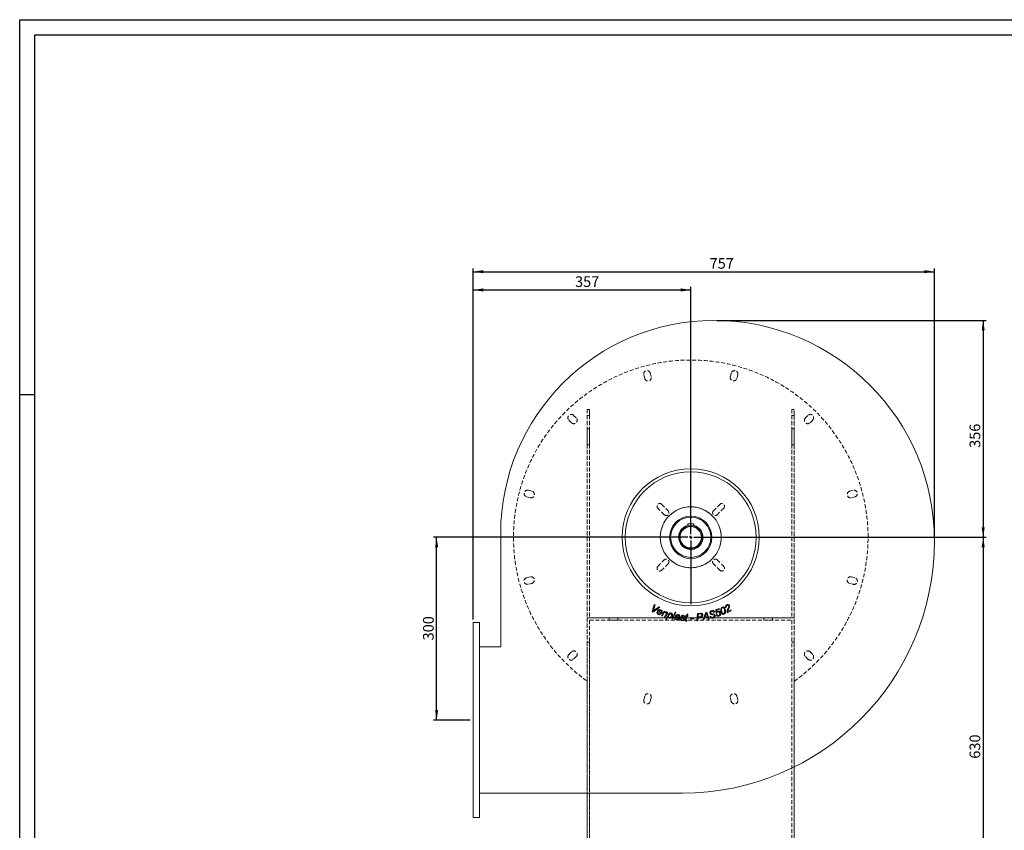
# Model space of a CAD drawing. Units: millimetres. Extents: x 0 to 2970, y 0 to 2100.
# Drawn here: x 0 to 1616, y 769 to 2100 of the extents above; entities that cross this region are included whole.
import ezdxf

# ---------------------------------------------------------------- set-up
doc = ezdxf.new("R2010")
doc.units = ezdxf.units.MM
doc.header["$LTSCALE"] = 5
doc.linetypes.add('HIDDEN', pattern=[1.905, 1.27, -0.635])
doc.layers.add('QUOTE', color=5, linetype='Continuous')
doc.styles.add('SLDTEXTSTYLE1', font='GOTHIC.TTF', dxfattribs={"width": 0.913})
doc.dimstyles.new('SLDDIMSTYLE0', dxfattribs={"dimtxt": 17.5, "dimasz": 16.51, "dimexe": 0, "dimexo": 0.0625, "dimgap": 4.375, "dimtad": 1, "dimrnd": 1e-09, "dimzin": 12, "dimdsep": 46, "dimtxsty": 'SLDTEXTSTYLE1', "dimsah": 1, "dimcen": 0.09, "dimadec": 0, "dimazin": 3, "dimtfac": 1, "dimtofl": 0, "dimtmove": 0, "dimatfit": 3, "dimfxl": 0, "dimfrac": 2, "dimtolj": 1, "dimtzin": 12, "dimarcsym": 0})

# ---------------------------------------------------------------- blocks, each defined once
blk = doc.blocks.new('_D')
at = {"layer": 'QUOTE', "transparency": 16777216}
for p, q in [((1096.6, 1250.3), (679.4, 1250.3)), ((684.4, 950.3), (684.4, 1250.3)), ((739.6, 950.3), (679.4, 950.3))]:
    blk.add_line(p, q, dxfattribs=at)
for points in [[(684.4, 1250.3), (681.9, 1233.8), (687, 1233.8)], [(684.4, 950.3), (687, 966.9), (681.9, 966.9)]]:
    blk.add_solid(points, dxfattribs=at)
at = {"layer": 'QUOTE', "transparency": 16777216, "insert": (662.1, 1081.1, 0.1), "char_height": 17.5, "attachment_point": 1, "rotation": 90, "style": 'SLDTEXTSTYLE1'}
blk.add_mtext('300', dxfattribs=at)
blk = doc.blocks.new('_D_3')
at = {"layer": 'QUOTE', "transparency": 16777216}
for p, q in [((744.6, 1115.3), (744.6, 1661.3)), ((744.6, 1656.3), (1101.6, 1656.3)), ((1101.6, 1255.3), (1101.6, 1661.3))]:
    blk.add_line(p, q, dxfattribs=at)
for points in [[(744.6, 1656.3), (761.1, 1653.8), (761.1, 1658.9)], [(1101.6, 1656.3), (1085.1, 1658.9), (1085.1, 1653.8)]]:
    blk.add_solid(points, dxfattribs=at)
at = {"layer": 'QUOTE', "transparency": 16777216, "insert": (911.6, 1678.7, -416.5), "char_height": 17.5, "attachment_point": 1, "style": 'SLDTEXTSTYLE1'}
blk.add_mtext('357', dxfattribs=at)
blk = doc.blocks.new('_D_4')
at = {"layer": 'QUOTE', "transparency": 16777216}
for p, q in [((744.6, 1115.3), (744.6, 1691.3)), ((744.6, 1686.3), (1501.6, 1686.3)), ((1501.6, 1249.3), (1501.6, 1691.3))]:
    blk.add_line(p, q, dxfattribs=at)
for points in [[(744.6, 1686.3), (761.1, 1683.8), (761.1, 1688.9)], [(1501.6, 1686.3), (1485.1, 1688.9), (1485.1, 1683.8)]]:
    blk.add_solid(points, dxfattribs=at)
at = {"layer": 'QUOTE', "transparency": 16777216, "insert": (1132.6, 1708.7, -416.5), "char_height": 17.5, "attachment_point": 1, "style": 'SLDTEXTSTYLE1'}
blk.add_mtext('757', dxfattribs=at)
blk = doc.blocks.new('_D_5')
at = {"layer": 'QUOTE', "transparency": 16777216}
for p, q in [((1144.6, 1606.3), (1586.6, 1606.3)), ((1581.6, 1606.3), (1581.6, 1250.3)), ((1106.6, 1250.3), (1586.6, 1250.3))]:
    blk.add_line(p, q, dxfattribs=at)
for points in [[(1581.6, 1606.3), (1579.1, 1589.8), (1584.2, 1589.8)], [(1581.6, 1250.3), (1584.2, 1266.9), (1579.1, 1266.9)]]:
    blk.add_solid(points, dxfattribs=at)
at = {"layer": 'QUOTE', "transparency": 16777216, "insert": (1559.3, 1397.1, -416.5), "char_height": 17.5, "attachment_point": 1, "rotation": 90, "style": 'SLDTEXTSTYLE1'}
blk.add_mtext('356', dxfattribs=at)
blk = doc.blocks.new('_D_6')
at = {"layer": 'QUOTE', "transparency": 16777216}
for p, q in [((1106.6, 1250.3), (1586.6, 1250.3)), ((1581.6, 1250.3), (1581.6, 620.3)), ((1316.6, 620.3), (1586.6, 620.3))]:
    blk.add_line(p, q, dxfattribs=at)
for points in [[(1581.6, 1250.3), (1579.1, 1233.8), (1584.2, 1233.8)], [(1581.6, 620.3), (1584.2, 636.9), (1579.1, 636.9)]]:
    blk.add_solid(points, dxfattribs=at)
at = {"layer": 'QUOTE', "transparency": 16777216, "insert": (1559.3, 886.9, -416.5), "char_height": 17.5, "attachment_point": 1, "rotation": 90, "style": 'SLDTEXTSTYLE1'}
blk.add_mtext('630', dxfattribs=at)
blk = doc.blocks.new('SW_CENTERMARKSYMBOL_0')
at = {"layer": 'QUOTE', "color": 0}
for p, q in [((0, 5), (0, 110)), ((-5, 0), (-110, 0)), ((0, 0), (-2.5, 0)), ((0, 0), (0, 2.5)), ((0, 0), (0, -2.5)), ((0, 0), (2.5, 0)), ((5, 0), (110, 0)), ((0, -5), (0, -110))]:
    blk.add_line(p, q, dxfattribs=at)

msp = doc.modelspace()

# ---------------------------------------------------------------- linework, layer by layer
at = {"color": 7, "linetype": 'HIDDEN', "lineweight": 0}
for p, q in [((1035.113, 1519.809), (1036.666, 1514.014)), ((1166.579, 1514.014), (1168.132, 1519.809)), ((1026.041, 1511.167), (1024.488, 1516.962)), ((1178.757, 1516.962), (1177.205, 1511.167)), ((931.623, 1460.341), (931.623, 1014.161)), ((931.623, 1460.341), (935.623, 1460.341)), ((931.623, 1460.341), (931.623, 1450.341)), ((935.623, 1460.341), (935.623, 1118.341)), ((935.623, 1450.341), (935.623, 1460.341)), ((1267.623, 1460.341), (1271.623, 1460.341)), ((1267.623, 1460.341), (1267.623, 1118.341)), ((1267.623, 1460.341), (1267.623, 1450.341)), ((1271.623, 1014.161), (1271.623, 1460.341)), ((1271.623, 1450.341), (1271.623, 1460.341)), ((905.754, 1438.432), (901.511, 1442.674)), ((909.29, 1450.452), (913.532, 1446.21)), ((931.623, 1450.341), (935.623, 1450.341)), ((931.623, 1450.341), (931.623, 1118.341)), ((935.623, 1450.341), (935.623, 1118.341)), ((1267.623, 1450.341), (1271.623, 1450.341)), ((1267.623, 1450.341), (1267.623, 1118.341)), ((1271.623, 1450.341), (1271.623, 1118.341)), ((1289.713, 1446.21), (1293.956, 1450.452)), ((1301.734, 1442.674), (1297.491, 1438.432)), ((931.623, 1428.341), (931.623, 1402.341)), ((935.623, 1428.341), (931.623, 1428.341)), ((935.623, 1428.341), (935.623, 1402.341)), ((1271.623, 1428.341), (1267.623, 1428.341)), ((1267.623, 1428.297), (1267.623, 1402.386)), ((1271.623, 1402.341), (1271.623, 1428.341)), ((931.623, 1402.341), (935.623, 1402.341)), ((1267.623, 1402.341), (1271.623, 1402.341)), ((835.002, 1327.476), (840.797, 1325.923)), ((1362.448, 1325.923), (1368.244, 1327.476)), ((837.95, 1315.298), (832.155, 1316.851)), ((1371.091, 1316.851), (1365.295, 1315.298)), ((1058.136, 1287.464), (1047.529, 1298.071)), ((1053.893, 1304.435), (1064.499, 1293.828)), ((1138.746, 1293.828), (1149.352, 1304.435)), ((1155.716, 1298.071), (1145.11, 1287.464)), ((1047.529, 1202.612), (1058.136, 1213.218)), ((1145.11, 1213.218), (1155.716, 1202.612)), ((1064.499, 1206.854), (1053.893, 1196.248)), ((1149.352, 1196.248), (1138.746, 1206.854)), ((832.155, 1183.832), (837.95, 1185.384)), ((1365.295, 1185.384), (1371.091, 1183.832)), ((840.797, 1174.759), (835.002, 1173.206)), ((1368.244, 1173.206), (1362.448, 1174.759)), ((931.623, 1118.341), (935.623, 1118.341)), ((1271.623, 1118.341), (931.623, 1118.341)), ((931.623, 1118.341), (931.623, 660.341)), ((935.623, 1118.341), (1267.623, 1118.341)), ((967.623, 1114.341), (967.623, 1118.341)), ((967.623, 1118.341), (981.623, 1118.341)), ((981.623, 1118.341), (967.623, 1118.341)), ((967.623, 1118.341), (981.623, 1118.341)), ((981.623, 1118.341), (967.623, 1118.341)), ((981.623, 1114.341), (981.623, 1118.341)), ((1221.623, 1114.341), (1221.623, 1118.341)), ((1221.623, 1118.341), (1235.623, 1118.341)), ((1235.623, 1118.341), (1221.623, 1118.341)), ((1221.623, 1118.341), (1235.623, 1118.341)), ((1235.623, 1118.341), (1221.623, 1118.341)), ((1235.623, 1114.341), (1235.623, 1118.341)), ((1267.623, 1118.341), (1271.623, 1118.341)), ((1271.623, 660.341), (1271.623, 1118.341)), ((935.623, 1114.341), (1267.623, 1114.341)), ((935.623, 1114.341), (935.623, 624.341)), ((981.623, 1114.341), (967.623, 1114.341)), ((967.623, 1114.341), (981.623, 1114.341)), ((981.623, 1114.341), (967.623, 1114.341)), ((967.623, 1114.341), (981.623, 1114.341)), ((1235.623, 1114.341), (1221.623, 1114.341)), ((1221.623, 1114.341), (1235.623, 1114.341)), ((1235.623, 1114.341), (1221.623, 1114.341)), ((1221.623, 1114.341), (1235.623, 1114.341)), ((1267.623, 1114.341), (1267.623, 624.341)), ((935.623, 1078.341), (931.623, 1078.341)), ((931.623, 1078.341), (931.623, 660.341)), ((935.623, 1078.341), (935.623, 660.341)), ((1271.623, 1078.341), (1267.623, 1078.341)), ((1267.623, 660.341), (1267.623, 1078.341)), ((1271.623, 1078.341), (1271.623, 660.341)), ((901.511, 1058.008), (905.754, 1062.251)), ((913.532, 1054.473), (909.29, 1050.23)), ((1293.956, 1050.23), (1289.713, 1054.473)), ((1297.491, 1062.251), (1301.734, 1058.008)), ((931.623, 1014.161), (931.623, 830.341)), ((1271.623, 873.477), (1271.623, 1014.161)), ((1024.488, 983.72), (1026.041, 989.516)), ((1036.666, 986.669), (1035.113, 980.873)), ((1168.132, 980.873), (1166.579, 986.669)), ((1177.205, 989.516), (1178.757, 983.72))]:
    msp.add_line(p, q, dxfattribs=at)
at = {"color": 7, "linetype": 'Continuous', "lineweight": 15}
for p, q in [((1096.623, 1272.341), (1106.623, 1272.341)), ((1096.623, 1272.341), (1096.623, 1268.672)), ((1106.623, 1272.341), (1106.623, 1268.672)), ((789.623, 1070.341), (789.623, 1256.341)), ((1038.379, 1128.433), (1041.578, 1140.125)), ((1051.021, 1135.481), (1039.908, 1127.68)), ((1042.956, 1139.447), (1041.062, 1132.471)), ((1041.578, 1140.125), (1042.956, 1139.447)), ((1042.3, 1131.084), (1049.55, 1136.204)), ((1049.55, 1136.204), (1051.021, 1135.481)), ((1142.964, 1131.671), (1148.45, 1133.622)), ((1143.315, 1125.322), (1142.964, 1131.671)), ((1148.635, 1132.255), (1144.368, 1130.735)), ((1148.45, 1133.622), (1148.635, 1132.255)), ((1159.991, 1135.179), (1158.606, 1134.723)), ((1039.908, 1127.68), (1038.379, 1128.433)), ((1053.875, 1125.776), (1048.003, 1128.113)), ((1048.63, 1129.062), (1053.108, 1127.281)), ((1051.796, 1125.514), (1053.065, 1124.853)), ((1053.383, 1121.6), (1057.851, 1129.16)), ((1054.77, 1121.129), (1053.383, 1121.6)), ((1056.847, 1124.646), (1054.77, 1121.129)), ((1057.851, 1129.16), (1059.109, 1128.732)), ((1059.109, 1128.732), (1058.327, 1127.415)), ((1058.524, 1119.85), (1061.359, 1124.641)), ((1059.911, 1119.379), (1058.524, 1119.85)), ((1062.623, 1123.956), (1059.911, 1119.379)), ((1060.562, 1115.662), (1066.103, 1126.484)), ((1061.975, 1115.275), (1060.562, 1115.662)), ((1064.146, 1119.527), (1061.975, 1115.275)), ((1066.103, 1126.484), (1067.406, 1126.126)), ((1067.406, 1126.126), (1066.848, 1125.037)), ((1070.94, 1116.316), (1075.88, 1127.465)), ((1072.38, 1116.006), (1070.94, 1116.316)), ((1077.32, 1127.157), (1072.38, 1116.006)), ((1075.88, 1127.465), (1077.32, 1127.157)), ((1078.087, 1121.125), (1076.635, 1121.483)), ((1083.354, 1119.221), (1082.549, 1117.173)), ((1084.218, 1116.922), (1085.682, 1116.853)), ((1092.127, 1119.211), (1090.694, 1119.269)), ((1092.775, 1115.62), (1094.126, 1120.562)), ((1092.967, 1120.634), (1093.272, 1121.754)), ((1094.126, 1120.562), (1092.967, 1120.634)), ((1093.272, 1121.754), (1094.431, 1121.682)), ((1095.594, 1120.473), (1094.306, 1115.771)), ((1094.431, 1121.682), (1095.008, 1123.774)), ((1095.008, 1123.774), (1096.748, 1124.685)), ((1097.032, 1120.384), (1095.594, 1120.473)), ((1096.748, 1124.685), (1095.9, 1121.593)), ((1095.9, 1121.593), (1097.344, 1121.504)), ((1097.344, 1121.504), (1097.032, 1120.384)), ((1101.316, 1116.383), (1101.624, 1117.767)), ((1105.931, 1116.383), (1101.316, 1116.383)), ((1101.624, 1117.767), (1106.239, 1117.767)), ((1106.239, 1117.767), (1105.931, 1116.383)), ((1111.555, 1113.226), (1112.786, 1125.269)), ((1112.786, 1125.269), (1117.704, 1125.786)), ((1113.624, 1118.279), (1113.132, 1113.391)), ((1116.574, 1118.589), (1113.624, 1118.279)), ((1114.221, 1124.127), (1113.766, 1119.644)), ((1113.766, 1119.644), (1116.362, 1119.916)), ((1117.245, 1124.444), (1114.221, 1124.127)), ((1121.532, 1114.283), (1126.133, 1127.098)), ((1124.537, 1118.262), (1123.243, 1114.576)), ((1129.258, 1119.076), (1124.537, 1118.262)), ((1126.318, 1123.367), (1124.996, 1119.579)), ((1124.996, 1119.579), (1128.859, 1120.245)), ((1126.133, 1127.098), (1127.972, 1127.415)), ((1128.859, 1120.245), (1127.9, 1123.098)), ((1127.972, 1127.415), (1131.916, 1116.077)), ((1130.402, 1115.814), (1129.258, 1119.076)), ((1131.916, 1116.077), (1130.402, 1115.814)), ((1132.829, 1120.427), (1134.29, 1120.985)), ((1134.29, 1120.985), (1134.387, 1120.581)), ((1141.182, 1127.61), (1139.738, 1127.079)), ((1144.558, 1125.666), (1143.315, 1125.322)), ((1143.366, 1122.947), (1144.726, 1123.586)), ((1144.368, 1130.735), (1144.541, 1127.577)), ((1167.816, 1129.747), (1161.448, 1126.557)), ((1162.686, 1128.689), (1167.465, 1131.083)), ((1167.465, 1131.083), (1167.816, 1129.747)), ((744.623, 1110.341), (754.623, 1110.341)), ((744.623, 1110.341), (744.623, 790.341)), ((754.623, 1110.341), (754.623, 790.341)), ((1082.061, 1114.375), (1080.59, 1114.606)), ((1095.534, 1114.165), (1095.219, 1112.98)), ((1113.132, 1113.391), (1111.555, 1113.226)), ((1123.243, 1114.576), (1121.532, 1114.283)), ((754.623, 1070.341), (789.623, 1070.341)), ((1271.623, 660.341), (1271.623, 873.477)), ((1087.623, 830.341), (754.623, 830.341)), ((931.623, 830.341), (931.623, 660.341)), ((744.623, 790.341), (754.623, 790.341))]:
    msp.add_line(p, q, dxfattribs=at)
at = {"color": 7, "linetype": 'Continuous', "lineweight": 15, "flags": 128}
for points in [[(1041.062, 1132.471), (1040.575, 1130.77), (1040.129, 1129.454)], [(1151.698, 1126.509), (1151.007, 1129.008), (1150.852, 1131.598), (1151.032, 1132.883), (1151.461, 1134.106), (1152.197, 1135.171), (1153.273, 1135.884)], [(1152.333, 1132.774), (1152.28, 1130.926), (1152.456, 1129.481)], [(1156.309, 1133.245), (1155.865, 1134.09), (1155.182, 1134.747), (1154.464, 1134.944), (1153.732, 1134.798)], [(1157.737, 1133.457), (1158.399, 1131.331), (1158.648, 1129.598)], [(1161.008, 1138.429), (1160.221, 1137.761), (1159.841, 1136.801), (1159.991, 1135.179)], [(1163.753, 1131.98), (1163.001, 1130.183), (1162.686, 1128.689)], [(1162.885, 1133.237), (1163.364, 1134.305), (1163.688, 1135.165)], [(1163.929, 1136.675), (1163.841, 1137.188), (1163.688, 1137.569)], [(1163.688, 1135.165), (1163.887, 1136.001), (1163.929, 1136.675)], [(1165.018, 1138.189), (1165.369, 1136.852), (1165.287, 1135.763)], [(1040.129, 1129.454), (1041.337, 1130.377), (1042.3, 1131.084)], [(1048.003, 1128.113), (1047.883, 1127.888), (1047.803, 1127.704)], [(1053.108, 1127.281), (1053.18, 1127.448), (1053.236, 1127.579)], [(1054.459, 1126.935), (1054.157, 1126.274), (1053.875, 1125.776)], [(1058.327, 1127.415), (1060.261, 1128.11), (1061.861, 1128.001)], [(1061.897, 1125.696), (1061.943, 1126.165), (1061.745, 1126.59), (1061.118, 1126.98)], [(1061.359, 1124.641), (1061.685, 1125.22), (1061.897, 1125.696)], [(1063.306, 1125.309), (1062.95, 1124.538), (1062.623, 1123.956)], [(1065.156, 1121.467), (1064.984, 1120.731), (1064.937, 1120.14)], [(1069.004, 1124.662), (1068.328, 1124.728), (1067.67, 1124.559), (1066.559, 1123.779), (1065.727, 1122.702), (1065.156, 1121.467)], [(1066.298, 1118.551), (1066.999, 1118.485), (1067.679, 1118.667), (1068.785, 1119.535), (1069.618, 1120.675), (1070.158, 1121.979)], [(1066.848, 1125.037), (1068.403, 1125.722), (1069.73, 1125.69)], [(1075.2, 1117.791), (1075.597, 1118.837), (1076.417, 1119.598), (1078.118, 1120.024)], [(1079.763, 1118.837), (1077.9, 1118.828), (1077.455, 1118.692), (1077.074, 1118.427), (1076.797, 1118.053), (1076.654, 1117.611)], [(1080.587, 1115.692), (1078.891, 1114.947), (1077.438, 1114.904)], [(1078.118, 1120.024), (1080.3, 1119.855), (1082.015, 1119.868)], [(1081.638, 1118.873), (1080.589, 1118.794), (1079.763, 1118.837)], [(1080.59, 1114.606), (1080.562, 1115.214), (1080.587, 1115.692)], [(1082.092, 1121.683), (1081.35, 1122.148), (1080.676, 1122.315)], [(1080.936, 1123.495), (1082.38, 1123.058), (1083.325, 1122.346)], [(1082.015, 1119.868), (1082.228, 1120.396), (1082.337, 1120.829)], [(1082.066, 1115.563), (1082.034, 1114.898), (1082.061, 1114.375)], [(1082.549, 1117.173), (1082.236, 1116.283), (1082.066, 1115.563)], [(1082.337, 1120.829), (1082.302, 1121.339), (1082.092, 1121.683)], [(1083.325, 1122.346), (1083.782, 1121.518), (1083.803, 1120.772)], [(1083.803, 1120.772), (1083.592, 1119.892), (1083.354, 1119.221)], [(1086.67, 1118.225), (1085.9, 1119.184), (1085.778, 1120.144)], [(1087.165, 1120.237), (1087.242, 1119.787), (1087.449, 1119.49)], [(1091.122, 1115.644), (1090.579, 1114.42), (1089.475, 1113.657), (1087.377, 1113.432)], [(1087.449, 1119.49), (1088.089, 1119.028), (1088.624, 1118.713)], [(1087.571, 1114.55), (1088.299, 1114.539), (1088.995, 1114.739), (1089.43, 1115.108), (1089.641, 1115.634)], [(1088.624, 1118.713), (1089.781, 1118.01), (1090.607, 1117.343)], [(1089.641, 1115.634), (1089.59, 1116.072), (1089.429, 1116.382)], [(1090.607, 1117.343), (1091.073, 1116.442), (1091.122, 1115.644)], [(1092.484, 1114.327), (1092.629, 1115.055), (1092.775, 1115.62)], [(1094.306, 1115.771), (1094.15, 1115.171), (1094.051, 1114.694)], [(1118.836, 1119.093), (1117.583, 1118.747), (1116.574, 1118.589)], [(1119.853, 1123.043), (1119.602, 1123.858), (1119.32, 1124.182), (1118.95, 1124.398), (1118.102, 1124.502), (1117.245, 1124.444)], [(1127.07, 1125.947), (1126.688, 1124.491), (1126.318, 1123.367)], [(1127.9, 1123.098), (1127.402, 1124.684), (1127.07, 1125.947)], [(1138.331, 1117.759), (1137.045, 1117.509), (1135.737, 1117.525), (1134.491, 1117.912), (1133.421, 1119.004), (1132.829, 1120.427)], [(1135.084, 1123.665), (1133.562, 1124.521), (1132.887, 1125.713)], [(1134.555, 1127.492), (1134.284, 1126.793), (1134.341, 1126.204)], [(1134.387, 1120.581), (1134.729, 1119.821), (1135.307, 1119.222), (1136.08, 1118.914), (1138.031, 1119.05)], [(1136.341, 1128.598), (1135.24, 1128.131), (1134.555, 1127.492)], [(1137.177, 1123.281), (1135.999, 1123.464), (1135.084, 1123.665)], [(1135.74, 1125.079), (1136.96, 1124.861), (1137.923, 1124.718)], [(1139.641, 1122.689), (1138.284, 1123.104), (1137.177, 1123.281)], [(1137.923, 1124.718), (1139.016, 1124.537), (1139.863, 1124.334)], [(1141.817, 1122.353), (1141.762, 1120.58), (1140.796, 1119.085), (1139.646, 1118.271), (1138.331, 1117.759)], [(1139.738, 1127.079), (1139.597, 1127.5), (1139.442, 1127.812)], [(1140.298, 1121.812), (1140.009, 1122.364), (1139.641, 1122.689)], [(1139.863, 1124.334), (1141.223, 1123.474), (1141.817, 1122.353)], [(1141.125, 1127.843), (1141.158, 1127.713), (1141.182, 1127.61)], [(1143.442, 1122.714), (1143.398, 1122.844), (1143.366, 1122.947)], [(1144.541, 1127.577), (1145.417, 1128.507), (1146.303, 1128.981)], [(1144.726, 1123.586), (1144.789, 1123.381), (1144.842, 1123.221)], [(1152.456, 1129.481), (1152.775, 1127.908), (1153.157, 1126.707)], [(1153.157, 1126.707), (1153.623, 1125.832), (1154.153, 1125.264)], [(1155.838, 1125.038), (1156.616, 1125.65), (1156.977, 1126.346)], [(1158.042, 1125.625), (1157.171, 1124.507), (1156.218, 1123.928)], [(1158.648, 1129.598), (1158.578, 1127.326), (1158.042, 1125.625)], [(1087.377, 1113.432), (1085.93, 1113.806), (1084.939, 1114.437)], [(1092.818, 1113.418), (1092.525, 1113.89), (1092.484, 1114.327)], [(1094.188, 1112.903), (1093.373, 1113.073), (1092.818, 1113.418)], [(1094.051, 1114.694), (1094.087, 1114.43), (1094.257, 1114.227), (1094.662, 1114.122)], [(1095.219, 1112.98), (1094.644, 1112.905), (1094.188, 1112.903)], [(1094.662, 1114.122), (1095.152, 1114.119), (1095.534, 1114.165)]]:
    msp.add_lwpolyline(points, dxfattribs=at)
at = {"color": 7, "linetype": 'Continuous', "lineweight": 15}
for radius in [112.5, 107.5, 50, 34.732, 33, 19, 17.5]:
    msp.add_circle((1101.623, 1250.341), radius, dxfattribs=at)
at = {"color": 7, "linetype": 'HIDDEN', "lineweight": 0}
msp.add_circle((1101.623, 1250.341), 50, dxfattribs=at)
msp.add_circle((1101.623, 1250.341), 50, dxfattribs=at)
at = {"color": 7, "linetype": 'Continuous', "lineweight": 15}
for centre, radius, start, end in [((1139.623, 1256.341), 350, 90, 180), ((1139.623, 1244.341), 362, 0, 90), ((1101.623, 1250.341), 20, 104.477512, 0), ((1101.623, 1250.341), 20, 0, 75.522488), ((1087.623, 1244.341), 414, 270, 0), ((1051.144, 1126.776), 4.944, 72.366939, 163.006191), ((1051.529, 1128.404), 3.278, 333.362693, 70.156444), ((1154.693, 1132.638), 2.364, 113.993127, 176.70189), ((1154.371, 1132.585), 3.477, 14.5092, 108.407888), ((1146.108, 1128.775), 11.137, 347.401898, 23.663457), ((1162.022, 1136.131), 3.695, 115.099335, 202.410746), ((1162.133, 1136.698), 3.247, 27.339952, 121.120814), ((1161.929, 1136.694), 1.965, 26.435417, 117.963578), ((1170.017, 1128.208), 8.727, 144.807557, 190.904459), ((1142.339, 1142.862), 24.021, 333.060559, 342.810588), ((1049.423, 1126.724), 3.359, 153.5415, 248.856228), ((1049.613, 1126.597), 2.121, 148.557636, 243.345249), ((1049.761, 1127.597), 4.295, 248.856695, 320.29469), ((1051.28, 1127.493), 3.08, 71.594759, 149.376104), ((1049.613, 1127.482), 2.939, 251.097751, 317.965081), ((1051.499, 1128.566), 1.998, 330.400763, 67.832631), ((1060.382, 1123.252), 3.8, 78.821085, 158.485921), ((1061.404, 1126.022), 2.031, 339.436131, 77.000466), ((1066.746, 1119.911), 2.628, 188.396766, 254.53576), ((1066.74, 1120.307), 1.811, 185.294441, 255.849847), ((1066.581, 1122.399), 5.049, 263.909367, 350.916146), ((1068.357, 1122.794), 1.977, 335.655519, 70.890226), ((1068.755, 1122.795), 3.055, 336.999132, 71.375139), ((1077.631, 1117.364), 2.468, 170.04927, 265.515733), ((1080.087, 1119.707), 3.882, 77.377781, 152.768117), ((1078.105, 1117.421), 1.463, 172.564007, 268.170109), ((1078.219, 1119.417), 3.461, 267.335096, 350.953654), ((1080.143, 1120.063), 2.314, 76.685381, 152.683078), ((1086.726, 1116.303), 2.583, 166.118975, 226.239816), ((1087.586, 1116.488), 1.939, 169.173468, 269.561474), ((1088.469, 1119.598), 2.746, 76.725567, 168.543602), ((1077.917, 1102.138), 18.314, 51.053659, 61.451051), ((1088.499, 1119.807), 1.402, 74.488937, 162.130804), ((1088.907, 1119.369), 1.789, 356.781259, 91.065871), ((1089.246, 1119.389), 2.886, 356.45831, 92.907947), ((1116.745, 1123), 3.108, 262.93197, 0.789521), ((1118.521, 1123.014), 2.89, 4.633145, 106.419757), ((1117.531, 1122.768), 3.9, 289.556533, 7.054681), ((1136.478, 1126.277), 3.636, 96.917945, 188.920889), ((1135.875, 1126.68), 1.607, 197.232107, 265.160399), ((1137.611, 1126.448), 3.78, 21.654625, 114.556334), ((1137.389, 1126.222), 2.597, 37.754573, 113.796735), ((1137.805, 1121.547), 2.507, 275.174834, 6.072853), ((1146.568, 1123.742), 3.29, 198.213299, 291.338229), ((1147.33, 1124.922), 2.87, 111.167052, 164.984096), ((1146.865, 1123.846), 2.118, 197.171681, 286.427224), ((1147.062, 1125.682), 2.064, 15.607104, 111.864095), ((1147.372, 1126.065), 3.106, 14.61667, 110.136896), ((1145.765, 1124.92), 3.54, 298.686499, 21.848093), ((1146.114, 1125.015), 4.641, 290.834871, 23.264481), ((1155.191, 1127.378), 3.599, 193.960494, 286.562521), ((1155.178, 1126.514), 1.617, 230.638604, 294.086494)]:
    msp.add_arc(centre, radius, start, end, dxfattribs=at)
at = {"color": 7, "linetype": 'HIDDEN', "lineweight": 0}
for centre, radius, start, end in [((1101.623, 1250.341), 291, 305.74596, 234.25404), ((1101.623, 1250.341), 291, 305.74596, 234.25404), ((1029.8, 1518.386), 5.5, 15, 195), ((1029.8, 1518.386), 5.5, 15, 195), ((1173.445, 1518.386), 5.5, 345, 165), ((1173.445, 1518.386), 5.5, 345, 165), ((1031.353, 1512.59), 5.5, 195, 15), ((1031.353, 1512.59), 5.5, 195, 15), ((1171.892, 1512.59), 5.5, 165, 345), ((1171.892, 1512.59), 5.5, 165, 345), ((905.4, 1446.563), 5.5, 45, 225), ((905.4, 1446.563), 5.5, 45, 225), ((909.643, 1442.321), 5.5, 225, 45), ((909.643, 1442.321), 5.5, 225, 45), ((1293.602, 1442.321), 5.5, 135, 315), ((1293.602, 1442.321), 5.5, 135, 315), ((1297.845, 1446.563), 5.5, 315, 135), ((1297.845, 1446.563), 5.5, 315, 135), ((833.578, 1322.164), 5.5, 75, 255), ((833.578, 1322.164), 5.5, 75, 255), ((839.374, 1320.611), 5.5, 255, 75), ((839.374, 1320.611), 5.5, 255, 75), ((1363.871, 1320.611), 5.5, 105, 285), ((1363.871, 1320.611), 5.5, 105, 285), ((1369.667, 1322.164), 5.5, 285, 105), ((1369.667, 1322.164), 5.5, 285, 105), ((1050.711, 1301.253), 4.5, 45, 225), ((1050.711, 1301.253), 4.5, 45, 225), ((1061.318, 1290.646), 4.5, 225, 45), ((1061.318, 1290.646), 4.5, 225, 45), ((1141.928, 1290.646), 4.5, 135, 315), ((1141.928, 1290.646), 4.5, 135, 315), ((1152.534, 1301.253), 4.5, 315, 135), ((1152.534, 1301.253), 4.5, 315, 135), ((1061.318, 1210.036), 4.5, 315, 135), ((1061.318, 1210.036), 4.5, 315, 135), ((1141.928, 1210.036), 4.5, 45, 225), ((1141.928, 1210.036), 4.5, 45, 225), ((1050.711, 1199.43), 4.5, 135, 315), ((1050.711, 1199.43), 4.5, 135, 315), ((1152.534, 1199.43), 4.5, 225, 45), ((1152.534, 1199.43), 4.5, 225, 45), ((833.578, 1178.519), 5.5, 105, 285), ((833.578, 1178.519), 5.5, 105, 285), ((839.374, 1180.072), 5.5, 285, 105), ((839.374, 1180.072), 5.5, 285, 105), ((1363.871, 1180.072), 5.5, 75, 255), ((1363.871, 1180.072), 5.5, 75, 255), ((1369.667, 1178.519), 5.5, 255, 75), ((1369.667, 1178.519), 5.5, 255, 75), ((905.4, 1054.119), 5.5, 135, 315), ((905.4, 1054.119), 5.5, 135, 315), ((909.643, 1058.362), 5.5, 315, 135), ((909.643, 1058.362), 5.5, 315, 135), ((1293.602, 1058.362), 5.5, 45, 225), ((1293.602, 1058.362), 5.5, 45, 225), ((1297.845, 1054.119), 5.5, 225, 45), ((1297.845, 1054.119), 5.5, 225, 45), ((1031.353, 988.092), 5.5, 345, 165), ((1031.353, 988.092), 5.5, 345, 165), ((1171.892, 988.092), 5.5, 15, 195), ((1171.892, 988.092), 5.5, 15, 195), ((1029.8, 982.297), 5.5, 165, 345), ((1029.8, 982.297), 5.5, 165, 345), ((1173.445, 982.297), 5.5, 195, 15), ((1173.445, 982.297), 5.5, 195, 15)]:
    msp.add_arc(centre, radius, start, end, dxfattribs=at)
at = {"layer": 'QUOTE'}
for p, q in [((0, 0), (0, 2100)), ((0, 2100), (2970, 2100)), ((25, 2075), (2945, 2075)), ((25, 25), (25, 2075)), ((0, 1485), (25, 1485))]:
    msp.add_line(p, q, dxfattribs=at)

# ---------------------------------------------------------------- block references
msp.add_blockref('SW_CENTERMARKSYMBOL_0', (1101.623, 1250.341), dxfattribs=at)

# ---------------------------------------------------------------- dimensions: what is measured, and where the dimension line sits
for base, p2, picture, middle in [((1501.623, 1686.341), (1501.623, 1244.341), '_D_4', (1159.11, 1686.341)), ((1101.623, 1656.341), (1101.623, 1250.341), '_D_3', (938.146, 1656.341))]:
    dim = msp.add_linear_dim(base=base, p1=(744.623, 1110.341), p2=p2, dimstyle='SLDDIMSTYLE0', dxfattribs=at)
    dim.commit()
    dim.dimension.update_dxf_attribs({"geometry": picture, "text_midpoint": middle, "dimtype": 160})
for base, p1, p2, picture, middle in [((1581.623, 1250.341), (1139.623, 1606.341), (1101.623, 1250.341), '_D_5', (1581.623, 1423.573)), ((684.429, 1250.341), (744.623, 950.341), (1101.623, 1250.341), '_D', (684.429, 1107.56)), ((1581.623, 620.341), (1101.623, 1250.341), (1311.623, 620.341), '_D_6', (1581.623, 913.453))]:
    dim = msp.add_linear_dim(base=base, p1=p1, p2=p2, angle=90, dimstyle='SLDDIMSTYLE0', dxfattribs=at)
    dim.commit()
    dim.dimension.update_dxf_attribs({"geometry": picture, "text_midpoint": middle, "dimtype": 160})

doc.saveas('drawing.dxf')
